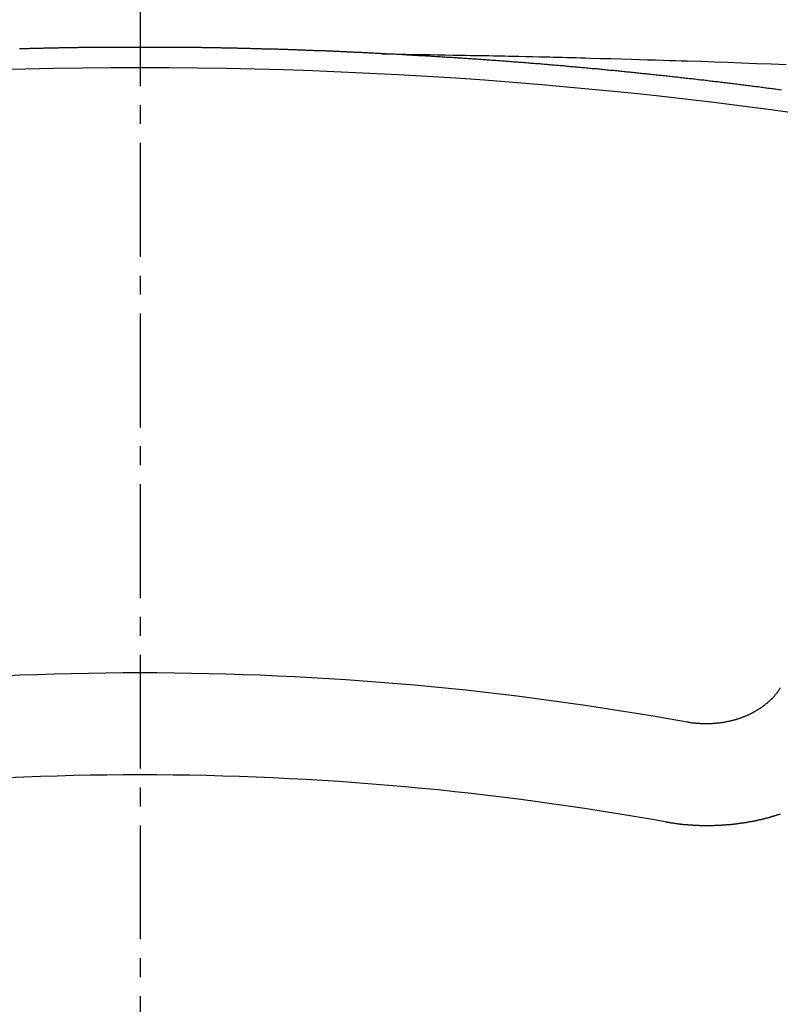
# Model space of a CAD drawing. Units: millimetres. Extents: x -109 to 26472, y -120 to 8847.
# Drawn here: x 1401 to 1406, y 6669 to 6676 of the extents above; entities that cross this region are included whole.
import ezdxf

# ---------------------------------------------------------------- set-up
doc = ezdxf.new("R2010")
doc.units = ezdxf.units.MM
doc.linetypes.add('CENTER2', pattern=[1.125, 0.75, -0.125, 0.125, -0.125])
doc.layers.add('150-機器', color=8, linetype='Continuous')

# ---------------------------------------------------------------- blocks, each defined once
blk = doc.blocks.new('F402_H')
at = {"layer": '150-機器', "color": 161, "linetype": 'CENTER2'}
blk.add_line((0, 136.025825), (0, -355.415741), dxfattribs=at)
at = {"layer": '150-機器', "color": 13, "linetype": 'Continuous'}
for points in [[(-1.595138, -266.135863), (-1.672682, -266.13735), (-1.750226, -266.13884), (-1.82777, -266.140338), (-1.905314, -266.141847), (-1.958173, -266.142881), (-2.011033, -266.143904), (-2.063893, -266.144895), (-2.116753, -266.145837), (-2.147173, -266.146355), (-2.177591, -266.146862), (-2.208011, -266.147353), (-2.238431, -266.147831), (-2.268602, -266.148294), (-2.298772, -266.148766), (-2.328941, -266.149269), (-2.35911, -266.149826), (-2.381801, -266.150292), (-2.404491, -266.150788), (-2.42718, -266.151303), (-2.44987, -266.151821), (-2.495498, -266.152842), (-2.541126, -266.153842), (-2.586756, -266.154829), (-2.632385, -266.15581), (-2.655075, -266.156302), (-2.677765, -266.156798), (-2.700455, -266.1573), (-2.723144, -266.157805), (-2.753316, -266.158485), (-2.783487, -266.159192), (-2.813657, -266.159954), (-2.843824, -266.160797), (-2.874245, -266.161748), (-2.904664, -266.162766), (-2.935082, -266.163797), (-2.965501, -266.164786), (-3.033566, -266.166696), (-3.101638, -266.168332), (-3.169712, -266.169941), (-3.237779, -266.171768), (-3.290641, -266.173451), (-3.343497, -266.17527), (-3.396356, -266.177084), (-3.449218, -266.178749), (-3.488114, -266.179827), (-3.527012, -266.18083), (-3.565909, -266.181823), (-3.604805, -266.182872), (-3.694331, -266.185657), (-3.783844, -266.188841), (-3.873351, -266.192248), (-3.962855, -266.195704), (-4.061095, -266.199423), (-4.159337, -266.203112), (-4.257577, -266.206837)], [(-4.225159, -266.375228), (-4.215186, -266.37423), (-4.206209, -266.373233), (-4.197233, -266.372236), (-4.18726, -266.370241), (-4.178283, -266.369244), (-4.16831, -266.368246), (-4.159334, -266.367249), (-4.14936, -266.365254), (-4.140384, -266.364257), (-4.13041, -266.36326), (-4.121434, -266.362262), (-4.111461, -266.360268), (-4.102485, -266.35927), (-4.092511, -266.358273), (-4.083535, -266.357275), (-4.073561, -266.355281), (-4.064585, -266.354283), (-4.054612, -266.353286), (-4.045635, -266.352289), (-4.035662, -266.351291), (-4.026686, -266.349297), (-4.016712, -266.348299), (-4.007736, -266.347302), (-3.997762, -266.346305), (-3.988786, -266.345307), (-3.978813, -266.343313), (-3.969837, -266.342315), (-3.959863, -266.341318), (-3.950887, -266.34032), (-3.940913, -266.339323), (-3.931937, -266.337328), (-3.921964, -266.336331), (-3.912987, -266.335334), (-3.903014, -266.334336), (-3.894038, -266.333339), (-3.884064, -266.332342), (-3.875088, -266.330347), (-3.865114, -266.32935), (-3.856138, -266.328352), (-3.846165, -266.327355), (-3.837189, -266.326358), (-3.827215, -266.32536), (-3.817241, -266.323365), (-3.808265, -266.322368), (-3.798292, -266.321371), (-3.789316, -266.320373), (-3.779342, -266.319376), (-3.770366, -266.318379), (-3.760392, -266.317381), (-3.751416, -266.316384), (-3.741443, -266.314389), (-3.732466, -266.313392), (-3.722493, -266.312395), (-3.713517, -266.311397), (-3.703543, -266.3104), (-3.694567, -266.309403), (-3.684593, -266.308405), (-3.675617, -266.307408), (-3.665644, -266.30641), (-3.65567, -266.304416), (-3.646694, -266.303418), (-3.63672, -266.302421), (-3.627744, -266.301424), (-3.617771, -266.300426), (-3.608795, -266.299429), (-3.598821, -266.298432), (-3.589845, -266.297434), (-3.579871, -266.296437), (-3.570895, -266.29544), (-3.560922, -266.294442), (-3.550948, -266.293445), (-3.541972, -266.29145), (-3.531998, -266.290453), (-3.523022, -266.289455), (-3.513049, -266.288458), (-3.504072, -266.287461), (-3.494099, -266.286463), (-3.485123, -266.285466), (-3.475149, -266.284469), (-3.465176, -266.283471), (-3.456199, -266.282474), (-3.446226, -266.281477), (-3.43725, -266.280479), (-3.427276, -266.279482), (-3.4183, -266.278485), (-3.408326, -266.277487), (-3.39935, -266.27649), (-3.389377, -266.275492), (-3.379403, -266.274495), (-3.370427, -266.273498), (-3.360453, -266.2725), (-3.351477, -266.271503), (-3.341504, -266.270506), (-3.332528, -266.269508), (-3.322554, -266.268511), (-3.31258, -266.267514), (-3.303604, -266.266516), (-3.293631, -266.265519), (-3.284655, -266.264522), (-3.274681, -266.263524), (-3.265705, -266.262527), (-3.255731, -266.26153), (-3.245758, -266.260532), (-3.236782, -266.259535), (-3.226808, -266.258537), (-3.217832, -266.25754), (-3.207858, -266.256543), (-3.198882, -266.255545), (-3.188909, -266.254548), (-3.178935, -266.253551), (-3.169959, -266.252553), (-3.159985, -266.251556), (-3.151009, -266.250559), (-3.141036, -266.249561), (-3.131062, -266.248564), (-3.122086, -266.247567), (-3.112112, -266.247567), (-3.103136, -266.246569), (-3.093163, -266.245572), (-3.083189, -266.244575), (-3.074213, -266.243577), (-3.064239, -266.24258), (-3.055263, -266.241582), (-3.04529, -266.240585), (-3.035316, -266.239588), (-3.02634, -266.23859), (-3.016366, -266.237593), (-3.00739, -266.236596), (-2.997417, -266.236596), (-2.987443, -266.235598), (-2.978467, -266.234601), (-2.968493, -266.233604), (-2.959517, -266.232606), (-2.949544, -266.231609), (-2.93957, -266.230612), (-2.930594, -266.229614), (-2.920621, -266.228617), (-2.911644, -266.228617), (-2.901671, -266.22762), (-2.891697, -266.226622), (-2.882721, -266.225625), (-2.872748, -266.224627), (-2.863771, -266.22363), (-2.853798, -266.222633), (-2.843824, -266.222633), (-2.834848, -266.221635), (-2.824875, -266.220638), (-2.814901, -266.219641), (-2.805925, -266.218643), (-2.795951, -266.217646), (-2.786975, -266.216649), (-2.777002, -266.216649), (-2.767028, -266.215651), (-2.758052, -266.214654), (-2.748078, -266.213657), (-2.739102, -266.212659), (-2.729129, -266.211662), (-2.719155, -266.211662), (-2.710179, -266.210664), (-2.700205, -266.209667), (-2.690232, -266.20867), (-2.681256, -266.207672), (-2.671282, -266.207672), (-2.662306, -266.206675), (-2.652332, -266.205678), (-2.642359, -266.20468), (-2.633383, -266.203683), (-2.623409, -266.203683), (-2.613436, -266.202686), (-2.604459, -266.201688), (-2.594486, -266.200691), (-2.584512, -266.200691), (-2.575536, -266.199694), (-2.565563, -266.198696), (-2.556586, -266.197699), (-2.546613, -266.196702), (-2.536639, -266.196702), (-2.527663, -266.195704), (-2.51769, -266.194707), (-2.507716, -266.193709), (-2.49874, -266.193709), (-2.488766, -266.192712), (-2.478793, -266.191715), (-2.469817, -266.190717), (-2.459843, -266.190717), (-2.450867, -266.18972), (-2.440893, -266.188723), (-2.43092, -266.187725), (-2.421944, -266.187725), (-2.41197, -266.186728), (-2.401997, -266.185731), (-2.39302, -266.185731), (-2.383047, -266.184733), (-2.373073, -266.183736), (-2.364097, -266.182739), (-2.354124, -266.182739), (-2.34415, -266.181741), (-2.335174, -266.180744), (-2.3252, -266.180744), (-2.315227, -266.179747), (-2.306251, -266.178749), (-2.296277, -266.177752), (-2.287301, -266.177752), (-2.277327, -266.176754), (-2.267354, -266.175757), (-2.258378, -266.175757), (-2.248404, -266.17476), (-2.238431, -266.173762), (-2.229454, -266.173762), (-2.219481, -266.172765), (-2.209507, -266.171768), (-2.200531, -266.171768), (-2.190558, -266.17077), (-2.180584, -266.169773), (-2.171608, -266.169773), (-2.161634, -266.168776), (-2.151661, -266.167778), (-2.142685, -266.167778), (-2.132711, -266.166781), (-2.122738, -266.165784), (-2.113761, -266.165784), (-2.103788, -266.164786), (-2.093814, -266.164786), (-2.084838, -266.163789), (-2.074865, -266.162792), (-2.064891, -266.162792), (-2.055915, -266.161794), (-2.045941, -266.160797), (-2.035968, -266.160797), (-2.026992, -266.159799), (-2.017018, -266.159799), (-2.007045, -266.158802), (-1.998068, -266.157805), (-1.988095, -266.157805), (-1.978121, -266.156807), (-1.969145, -266.156807), (-1.959172, -266.15581), (-1.949198, -266.15581), (-1.940222, -266.154813), (-1.930248, -266.153815), (-1.920275, -266.153815), (-1.911299, -266.152818), (-1.901325, -266.152818), (-1.891352, -266.151821), (-1.881378, -266.151821), (-1.872402, -266.150823), (-1.862428, -266.149826), (-1.852455, -266.149826), (-1.843479, -266.148829), (-1.833505, -266.148829), (-1.823531, -266.147831), (-1.814555, -266.147831), (-1.804582, -266.146834), (-1.794608, -266.146834), (-1.785632, -266.145837), (-1.775659, -266.145837), (-1.765685, -266.144839), (-1.756709, -266.144839), (-1.746735, -266.143842), (-1.736762, -266.142844), (-1.727786, -266.142844), (-1.717812, -266.141847), (-1.707838, -266.141847), (-1.697865, -266.14085), (-1.688889, -266.14085), (-1.678915, -266.139852), (-1.668942, -266.139852), (-1.659965, -266.138855), (-1.649992, -266.138855), (-1.640018, -266.137858), (-1.631042, -266.137858), (-1.621069, -266.13686), (-1.611095, -266.13686), (-1.602119, -266.135863)], [(-1.602119, -266.135863), (-1.595138, -266.135863), (-1.588156, -266.135863), (-1.582172, -266.134866), (-1.57519, -266.134866), (-1.568209, -266.134866), (-1.561227, -266.133868), (-1.555243, -266.133868), (-1.548262, -266.133868), (-1.54128, -266.132871), (-1.535296, -266.132871), (-1.528315, -266.132871), (-1.521333, -266.131874), (-1.515349, -266.131874), (-1.508368, -266.131874), (-1.501386, -266.130876), (-1.495402, -266.130876), (-1.488421, -266.130876), (-1.481439, -266.129879), (-1.475455, -266.129879), (-1.468474, -266.129879), (-1.461492, -266.128881), (-1.454511, -266.128881), (-1.448527, -266.128881), (-1.441545, -266.127884), (-1.434564, -266.127884), (-1.428579, -266.127884), (-1.421598, -266.126887), (-1.414616, -266.126887), (-1.408632, -266.126887), (-1.401651, -266.125889), (-1.394669, -266.125889), (-1.388685, -266.125889), (-1.381704, -266.124892), (-1.374722, -266.124892), (-1.367741, -266.124892), (-1.361757, -266.123895), (-1.354775, -266.123895), (-1.347794, -266.123895), (-1.34181, -266.123895), (-1.334828, -266.122897), (-1.327847, -266.122897), (-1.321863, -266.122897), (-1.314881, -266.1219), (-1.3079, -266.1219), (-1.300918, -266.1219), (-1.294934, -266.1219), (-1.287953, -266.120903), (-1.280971, -266.120903), (-1.274987, -266.120903), (-1.268006, -266.119905), (-1.261024, -266.119905), (-1.25504, -266.119905), (-1.248058, -266.119905), (-1.241077, -266.118908), (-1.235093, -266.118908), (-1.228111, -266.118908), (-1.22113, -266.117911), (-1.214148, -266.117911), (-1.208164, -266.117911), (-1.201183, -266.117911), (-1.194201, -266.116913), (-1.188217, -266.116913), (-1.181236, -266.116913), (-1.174254, -266.116913), (-1.16827, -266.115916), (-1.161289, -266.115916), (-1.154307, -266.115916), (-1.147326, -266.115916), (-1.141342, -266.114919), (-1.13436, -266.114919), (-1.127379, -266.114919), (-1.121395, -266.114919), (-1.114413, -266.113921), (-1.107432, -266.113921), (-1.10045, -266.113921), (-1.094466, -266.113921), (-1.087484, -266.112924), (-1.080503, -266.112924), (-1.074519, -266.112924), (-1.067537, -266.112924), (-1.060556, -266.111926), (-1.054572, -266.111926), (-1.04759, -266.111926), (-1.040609, -266.111926), (-1.033627, -266.110929), (-1.027643, -266.110929), (-1.020662, -266.110929), (-1.01368, -266.110929), (-1.007696, -266.110929), (-1.000715, -266.109932), (-0.993733, -266.109932), (-0.987749, -266.109932), (-0.980768, -266.109932), (-0.973786, -266.108934), (-0.966805, -266.108934), (-0.960821, -266.108934), (-0.953839, -266.108934), (-0.946858, -266.108934), (-0.940874, -266.107937), (-0.933892, -266.107937), (-0.926911, -266.107937), (-0.919929, -266.107937), (-0.913945, -266.107937), (-0.906963, -266.10694), (-0.899982, -266.10694), (-0.893998, -266.10694), (-0.887016, -266.10694), (-0.880035, -266.10694), (-0.874051, -266.105942), (-0.867069, -266.105942), (-0.860088, -266.105942), (-0.853106, -266.105942), (-0.847122, -266.105942), (-0.840141, -266.104945), (-0.833159, -266.104945), (-0.827175, -266.104945), (-0.820194, -266.104945), (-0.813212, -266.104945), (-0.806231, -266.104945), (-0.800247, -266.103948), (-0.793265, -266.103948), (-0.786284, -266.103948), (-0.7803, -266.103948), (-0.773318, -266.103948), (-0.766337, -266.10295), (-0.759355, -266.10295), (-0.753371, -266.10295), (-0.74639, -266.10295), (-0.739408, -266.10295), (-0.733424, -266.10295), (-0.726442, -266.101953), (-0.719461, -266.101953), (-0.713477, -266.101953), (-0.706495, -266.101953), (-0.699514, -266.101953), (-0.692532, -266.101953), (-0.686548, -266.101953), (-0.679567, -266.100956), (-0.672585, -266.100956), (-0.666601, -266.100956), (-0.65962, -266.100956), (-0.652638, -266.100956), (-0.645657, -266.100956), (-0.639673, -266.099958), (-0.632691, -266.099958), (-0.62571, -266.099958), (-0.619726, -266.099958), (-0.612744, -266.099958), (-0.605763, -266.099958), (-0.598781, -266.099958), (-0.592797, -266.099958), (-0.585816, -266.098961), (-0.578834, -266.098961), (-0.57285, -266.098961), (-0.565869, -266.098961), (-0.558887, -266.098961), (-0.551906, -266.098961), (-0.545921, -266.098961), (-0.53894, -266.098961), (-0.531959, -266.097964), (-0.525974, -266.097964), (-0.518993, -266.097964), (-0.512011, -266.097964), (-0.50503, -266.097964), (-0.499046, -266.097964), (-0.492064, -266.097964), (-0.485083, -266.097964), (-0.479099, -266.097964), (-0.472117, -266.096966), (-0.465136, -266.096966), (-0.458154, -266.096966), (-0.45217, -266.096966), (-0.445189, -266.096966), (-0.438207, -266.096966), (-0.432223, -266.096966), (-0.425242, -266.096966), (-0.41826, -266.096966), (-0.412276, -266.096966), (-0.405295, -266.095969), (-0.398313, -266.095969), (-0.391332, -266.095969), (-0.385348, -266.095969), (-0.378366, -266.095969), (-0.371385, -266.095969), (-0.3654, -266.095969), (-0.358419, -266.095969), (-0.351438, -266.095969), (-0.344456, -266.095969), (-0.338472, -266.095969), (-0.33149, -266.095969), (-0.324509, -266.094971), (-0.318525, -266.094971), (-0.311543, -266.094971), (-0.304562, -266.094971), (-0.29758, -266.094971), (-0.291596, -266.094971), (-0.284615, -266.094971), (-0.277633, -266.094971), (-0.271649, -266.094971), (-0.264668, -266.094971), (-0.257686, -266.094971), (-0.250705, -266.094971), (-0.244721, -266.094971), (-0.237739, -266.094971), (-0.230758, -266.094971), (-0.224774, -266.094971), (-0.217792, -266.094971), (-0.210811, -266.093974), (-0.203829, -266.093974), (-0.197845, -266.093974), (-0.190864, -266.093974), (-0.183882, -266.093974), (-0.177898, -266.093974), (-0.170916, -266.093974), (-0.163935, -266.093974), (-0.156954, -266.093974), (-0.150969, -266.093974), (-0.143988, -266.093974), (-0.137006, -266.093974), (-0.130025, -266.093974), (-0.124041, -266.093974), (-0.117059, -266.093974), (-0.110078, -266.093974), (-0.104094, -266.093974), (-0.097112, -266.093974), (-0.090131, -266.093974), (-0.083149, -266.093974), (-0.077165, -266.093974), (-0.070184, -266.093974), (-0.063202, -266.093974), (-0.057218, -266.093974), (-0.050237, -266.093974), (-0.043255, -266.093974), (-0.036274, -266.093974), (-0.03029, -266.093974), (-0.023308, -266.093974), (-0.016327, -266.093974), (-0.010343, -266.093974), (-0.003361, -266.093974), (0.00362, -266.093974), (0.010602, -266.093974), (0.016586, -266.093974), (0.023567, -266.093974), (0.030549, -266.093974), (0.036533, -266.093974), (0.043515, -266.093974), (0.050496, -266.093974), (0.057477, -266.093974), (0.063462, -266.093974), (0.070443, -266.093974), (0.077425, -266.093974), (0.083409, -266.093974), (0.09039, -266.093974), (0.097372, -266.093974), (0.104353, -266.093974), (0.110337, -266.093974), (0.117319, -266.093974), (0.1243, -266.093974), (0.130284, -266.093974), (0.137266, -266.093974), (0.144247, -266.093974), (0.151229, -266.093974), (0.157213, -266.093974), (0.164194, -266.093974), (0.171176, -266.093974), (0.17716, -266.093974), (0.184141, -266.093974), (0.191123, -266.093974), (0.198104, -266.093974), (0.204088, -266.093974), (0.21107, -266.093974), (0.218051, -266.094971), (0.224036, -266.094971), (0.231017, -266.094971), (0.237999, -266.094971), (0.24498, -266.094971), (0.250964, -266.094971), (0.257946, -266.094971), (0.264927, -266.094971), (0.270911, -266.094971), (0.277893, -266.094971), (0.284874, -266.094971), (0.291856, -266.094971), (0.29784, -266.094971), (0.304821, -266.094971), (0.311803, -266.094971), (0.317787, -266.094971), (0.324768, -266.094971), (0.33175, -266.095969), (0.338731, -266.095969), (0.344715, -266.095969), (0.351697, -266.095969), (0.358678, -266.095969), (0.364662, -266.095969), (0.371644, -266.095969), (0.378625, -266.095969), (0.385607, -266.095969), (0.391591, -266.095969), (0.398572, -266.095969), (0.405554, -266.095969), (0.411538, -266.096966), (0.41852, -266.096966), (0.425501, -266.096966), (0.432482, -266.096966), (0.438467, -266.096966), (0.445448, -266.096966), (0.45243, -266.096966), (0.458414, -266.096966), (0.465395, -266.096966), (0.472377, -266.096966), (0.479358, -266.097964), (0.485342, -266.097964), (0.492324, -266.097964), (0.499305, -266.097964), (0.505289, -266.097964), (0.512271, -266.097964), (0.519252, -266.097964), (0.526234, -266.097964), (0.532218, -266.097964), (0.539199, -266.098961), (0.546181, -266.098961), (0.552165, -266.098961), (0.559146, -266.098961), (0.566128, -266.098961), (0.573109, -266.098961), (0.579093, -266.098961), (0.586075, -266.098961), (0.593056, -266.099958), (0.599041, -266.099958), (0.606022, -266.099958), (0.613003, -266.099958), (0.618988, -266.099958), (0.625969, -266.099958), (0.632951, -266.099958), (0.639932, -266.100956), (0.645916, -266.100956), (0.652898, -266.100956), (0.659879, -266.100956), (0.665863, -266.100956), (0.672845, -266.100956), (0.679826, -266.100956), (0.686808, -266.101953), (0.692792, -266.101953), (0.699773, -266.101953), (0.706755, -266.101953), (0.712739, -266.101953), (0.71972, -266.101953), (0.726702, -266.101953), (0.733683, -266.10295), (0.739667, -266.10295), (0.746649, -266.10295), (0.75363, -266.10295), (0.759614, -266.10295), (0.766596, -266.10295), (0.773577, -266.103948), (0.780559, -266.103948), (0.786543, -266.103948), (0.793524, -266.103948)], [(-3.604804, -270.541174), (-3.608794, -270.541174), (-3.612783, -270.542171), (-3.615775, -270.543169), (-3.619764, -270.543169), (-3.623754, -270.544166), (-3.627743, -270.544166), (-3.630735, -270.545163), (-3.634725, -270.546161), (-3.638714, -270.546161), (-3.641706, -270.546161), (-3.645696, -270.547158), (-3.649685, -270.547158), (-3.653674, -270.548156), (-3.657664, -270.548156), (-3.660656, -270.549153), (-3.664645, -270.549153), (-3.668635, -270.549153), (-3.672624, -270.55015), (-3.676614, -270.55015), (-3.679606, -270.55015), (-3.683595, -270.55015), (-3.687584, -270.551148), (-3.691574, -270.551148), (-3.695563, -270.551148), (-3.699553, -270.551148), (-3.703542, -270.551148), (-3.706534, -270.551148), (-3.710524, -270.552145), (-3.714513, -270.552145), (-3.718502, -270.552145), (-3.722492, -270.552145), (-3.726481, -270.552145), (-3.730471, -270.552145), (-3.733463, -270.552145), (-3.737452, -270.552145), (-3.741442, -270.552145), (-3.745431, -270.552145), (-3.74942, -270.552145), (-3.75341, -270.551148), (-3.757399, -270.551148), (-3.761389, -270.551148), (-3.764381, -270.551148), (-3.76837, -270.551148), (-3.77236, -270.551148), (-3.776349, -270.55015), (-3.780338, -270.55015), (-3.784328, -270.55015), (-3.788317, -270.549153), (-3.791309, -270.549153), (-3.795299, -270.549153), (-3.799288, -270.548156), (-3.803277, -270.548156), (-3.807267, -270.548156), (-3.811256, -270.547158), (-3.815246, -270.547158), (-3.818238, -270.546161), (-3.822227, -270.546161), (-3.826217, -270.545163), (-3.830206, -270.545163), (-3.834195, -270.544166), (-3.838185, -270.544166), (-3.841177, -270.543169), (-3.845166, -270.542171), (-3.849156, -270.542171), (-3.853145, -270.541174), (-3.857135, -270.540177), (-3.860127, -270.540177), (-3.864116, -270.539179), (-3.868105, -270.538182), (-3.872095, -270.537185), (-3.875087, -270.537185), (-3.879076, -270.536187), (-3.883066, -270.53519), (-3.887055, -270.534193), (-3.890047, -270.533195), (-3.894037, -270.532198), (-3.898026, -270.532198), (-3.902016, -270.531201), (-3.905008, -270.530203), (-3.908997, -270.529206), (-3.912986, -270.528208), (-3.915978, -270.527211), (-3.919968, -270.526214), (-3.923957, -270.525216), (-3.926949, -270.524219), (-3.930939, -270.523222), (-3.933931, -270.521227), (-3.93792, -270.52023), (-3.94191, -270.519232), (-3.944902, -270.518235), (-3.948891, -270.517238), (-3.951883, -270.51624), (-3.955873, -270.514245), (-3.959862, -270.513248), (-3.962854, -270.512251), (-3.966843, -270.510256), (-3.969836, -270.509259), (-3.973825, -270.508261), (-3.976817, -270.506267), (-3.980806, -270.505269), (-3.983799, -270.504272), (-3.987788, -270.502277), (-3.99078, -270.50128), (-3.993772, -270.499285), (-3.997761, -270.498288), (-4.000754, -270.496293), (-4.004743, -270.495296), (-4.007735, -270.493301), (-4.010727, -270.492304), (-4.014716, -270.490309), (-4.017709, -270.489312), (-4.021698, -270.487317), (-4.02469, -270.485322), (-4.027682, -270.484325), (-4.030674, -270.48233), (-4.034664, -270.480335), (-4.037656, -270.479338), (-4.040648, -270.477343), (-4.04364, -270.475349), (-4.047629, -270.473354), (-4.050621, -270.472357), (-4.053613, -270.470362), (-4.056605, -270.468367), (-4.059597, -270.466373), (-4.062589, -270.464378), (-4.065582, -270.462383), (-4.068574, -270.461386), (-4.072563, -270.459391), (-4.075555, -270.457396), (-4.078547, -270.455402), (-4.081539, -270.453407), (-4.084531, -270.451412), (-4.087523, -270.449418), (-4.090515, -270.447423), (-4.09251, -270.445428), (-4.095502, -270.443433), (-4.098494, -270.441439), (-4.101486, -270.439444), (-4.104478, -270.437449), (-4.10747, -270.435455), (-4.110462, -270.43346), (-4.112457, -270.431465), (-4.115449, -270.42947), (-4.118441, -270.427476), (-4.121433, -270.424484), (-4.123428, -270.422489), (-4.12642, -270.420494), (-4.129412, -270.4185), (-4.131407, -270.416505), (-4.134399, -270.41451), (-4.136394, -270.411518), (-4.139386, -270.409523), (-4.142378, -270.407529), (-4.144372, -270.405534), (-4.147365, -270.402542), (-4.149359, -270.400547), (-4.152351, -270.398552), (-4.154346, -270.396558), (-4.156341, -270.393566), (-4.159333, -270.391571), (-4.161327, -270.389576), (-4.163322, -270.386584), (-4.166314, -270.38459), (-4.168309, -270.382595), (-4.170304, -270.379603), (-4.172298, -270.377608), (-4.17529, -270.375613), (-4.177285, -270.372621), (-4.17928, -270.370627), (-4.181275, -270.367635), (-4.183269, -270.36564), (-4.185264, -270.363645), (-4.187259, -270.360653), (-4.189253, -270.358658), (-4.191248, -270.355666), (-4.193243, -270.353672), (-4.195237, -270.35068), (-4.197232, -270.348685), (-4.199227, -270.34669), (-4.200224, -270.343698), (-4.202219, -270.341703), (-4.204214, -270.338711), (-4.206208, -270.336717), (-4.207206, -270.333724), (-4.2092, -270.33173), (-4.211195, -270.328738), (-4.212192, -270.326743), (-4.214187, -270.323751), (-4.215185, -270.320759), (-4.217179, -270.318764), (-4.218177, -270.315772)], [(-3.464178, -271.199427), (-3.46717, -271.200425), (-3.47116, -271.201422), (-3.474152, -271.201422), (-3.478141, -271.20242), (-3.481133, -271.20242), (-3.485123, -271.203417), (-3.488115, -271.203417), (-3.491107, -271.204414), (-3.495096, -271.204414), (-3.498088, -271.205412), (-3.502078, -271.206409), (-3.50507, -271.206409), (-3.509059, -271.207406), (-3.512051, -271.207406), (-3.516041, -271.208404), (-3.519033, -271.208404), (-3.523022, -271.209401), (-3.526014, -271.209401), (-3.530004, -271.210398), (-3.532996, -271.210398), (-3.536985, -271.211396), (-3.539977, -271.211396), (-3.543967, -271.212393), (-3.546959, -271.212393), (-3.550948, -271.21339), (-3.55394, -271.21339), (-3.557929, -271.21339), (-3.560922, -271.214388), (-3.564911, -271.214388), (-3.567903, -271.215385), (-3.571892, -271.215385), (-3.574885, -271.215385), (-3.578874, -271.216382), (-3.581866, -271.216382), (-3.585855, -271.216382), (-3.588847, -271.21738), (-3.592837, -271.21738), (-3.596826, -271.21738), (-3.599818, -271.218377), (-3.603808, -271.218377), (-3.6068, -271.218377), (-3.610789, -271.219375), (-3.613781, -271.219375), (-3.617771, -271.219375), (-3.620763, -271.219375), (-3.624752, -271.220372), (-3.628742, -271.220372), (-3.631734, -271.220372), (-3.635723, -271.220372), (-3.638715, -271.220372), (-3.642705, -271.221369), (-3.645697, -271.221369), (-3.649686, -271.221369), (-3.653675, -271.221369), (-3.656668, -271.221369), (-3.660657, -271.222367), (-3.663649, -271.222367), (-3.667638, -271.222367), (-3.671628, -271.222367), (-3.67462, -271.222367), (-3.678609, -271.222367), (-3.681601, -271.222367), (-3.685591, -271.223364), (-3.68958, -271.223364), (-3.692572, -271.223364), (-3.696562, -271.223364), (-3.699554, -271.223364), (-3.703543, -271.223364), (-3.706535, -271.223364), (-3.710525, -271.223364), (-3.714514, -271.223364), (-3.717506, -271.223364), (-3.721495, -271.223364), (-3.724488, -271.223364), (-3.728477, -271.223364), (-3.732466, -271.223364), (-3.735458, -271.223364), (-3.739448, -271.223364), (-3.743437, -271.223364), (-3.746429, -271.223364), (-3.750419, -271.223364), (-3.753411, -271.223364), (-3.7574, -271.223364), (-3.76139, -271.223364), (-3.764382, -271.223364), (-3.768371, -271.223364), (-3.771363, -271.223364), (-3.775353, -271.223364), (-3.779342, -271.223364), (-3.782334, -271.223364), (-3.786323, -271.222367), (-3.789316, -271.222367), (-3.793305, -271.222367), (-3.797294, -271.222367), (-3.800286, -271.222367), (-3.804276, -271.222367), (-3.807268, -271.222367), (-3.811257, -271.222367), (-3.815247, -271.221369), (-3.818239, -271.221369), (-3.822228, -271.221369), (-3.82522, -271.221369), (-3.82921, -271.221369), (-3.833199, -271.220372), (-3.836191, -271.220372), (-3.840181, -271.220372), (-3.843173, -271.220372), (-3.847162, -271.219375), (-3.851151, -271.219375), (-3.854144, -271.219375), (-3.858133, -271.219375), (-3.861125, -271.218377), (-3.865114, -271.218377), (-3.868106, -271.218377), (-3.872096, -271.218377), (-3.876085, -271.21738), (-3.879077, -271.21738), (-3.883067, -271.21738), (-3.886059, -271.216382), (-3.890048, -271.216382), (-3.894038, -271.216382), (-3.89703, -271.215385), (-3.901019, -271.215385), (-3.904011, -271.214388), (-3.908001, -271.214388), (-3.910993, -271.214388), (-3.914982, -271.21339), (-3.918972, -271.21339), (-3.921964, -271.212393), (-3.925953, -271.212393), (-3.928945, -271.212393), (-3.932934, -271.211396), (-3.935927, -271.211396), (-3.939916, -271.210398), (-3.942908, -271.210398), (-3.946897, -271.209401), (-3.950887, -271.209401), (-3.953879, -271.208404), (-3.957868, -271.208404), (-3.96086, -271.207406), (-3.96485, -271.207406), (-3.967842, -271.206409), (-3.971831, -271.206409), (-3.974823, -271.205412), (-3.978813, -271.205412), (-3.981805, -271.204414), (-3.985794, -271.204414), (-3.988786, -271.203417), (-3.992776, -271.203417), (-3.995768, -271.20242), (-3.999757, -271.201422), (-4.002749, -271.201422), (-4.006739, -271.200425), (-4.009731, -271.200425), (-4.01372, -271.199427), (-4.016712, -271.19843), (-4.020702, -271.19843), (-4.023694, -271.197433), (-4.027683, -271.197433), (-4.030675, -271.196435), (-4.034665, -271.195438), (-4.037657, -271.195438), (-4.041646, -271.194441), (-4.044638, -271.193443), (-4.048627, -271.192446), (-4.05162, -271.192446), (-4.055609, -271.191449), (-4.058601, -271.190451), (-4.06259, -271.190451), (-4.065582, -271.189454), (-4.069572, -271.188457), (-4.072564, -271.187459), (-4.075556, -271.187459), (-4.079545, -271.186462), (-4.082538, -271.185465), (-4.086527, -271.184467), (-4.089519, -271.184467), (-4.093508, -271.18347), (-4.0965, -271.182472), (-4.099493, -271.181475), (-4.103482, -271.180478), (-4.106474, -271.17948), (-4.110463, -271.17948), (-4.113455, -271.178483), (-4.116448, -271.177486), (-4.120437, -271.176488), (-4.123429, -271.175491), (-4.126421, -271.174494), (-4.13041, -271.173496), (-4.133403, -271.173496), (-4.137392, -271.172499), (-4.140384, -271.171502), (-4.143376, -271.170504), (-4.147365, -271.169507), (-4.150358, -271.168509), (-4.15335, -271.167512), (-4.157339, -271.166515), (-4.160331, -271.165517), (-4.163323, -271.16452), (-4.167313, -271.163523), (-4.170305, -271.162525), (-4.173297, -271.161528), (-4.176289, -271.160531), (-4.180278, -271.159533), (-4.18327, -271.158536), (-4.186262, -271.157539), (-4.190252, -271.156541), (-4.193244, -271.155544), (-4.196236, -271.154547), (-4.199228, -271.153549), (-4.203217, -271.152552), (-4.206209, -271.151554), (-4.209201, -271.150557), (-4.212193, -271.14956), (-4.216183, -271.148562), (-4.219175, -271.147565)]]:
    blk.add_lwpolyline(points, dxfattribs=at)
for centre, radius, start, end in [((0, -297.518075), 31.29136, 78.889558, 101.110442), ((0, -290.361896), 20.145859, 79.692249, 100.307751), ((0, -290.361896), 19.473642, 79.692249, 100.307751)]:
    blk.add_arc(centre, radius, start, end, dxfattribs=at)

msp = doc.modelspace()

# ---------------------------------------------------------------- linework, layer by layer
at = {"layer": '150-機器', "color": 13}
for radius in [90.5, 80.5]:
    msp.add_circle((1401.9973, 6736.5691), radius, dxfattribs=at)

# ---------------------------------------------------------------- block references
at = {"layer": '150-機器', "xscale": -1}
msp.add_blockref('F402_H', (1402.0046, 6941.7616), dxfattribs=at)

doc.saveas('drawing.dxf')
